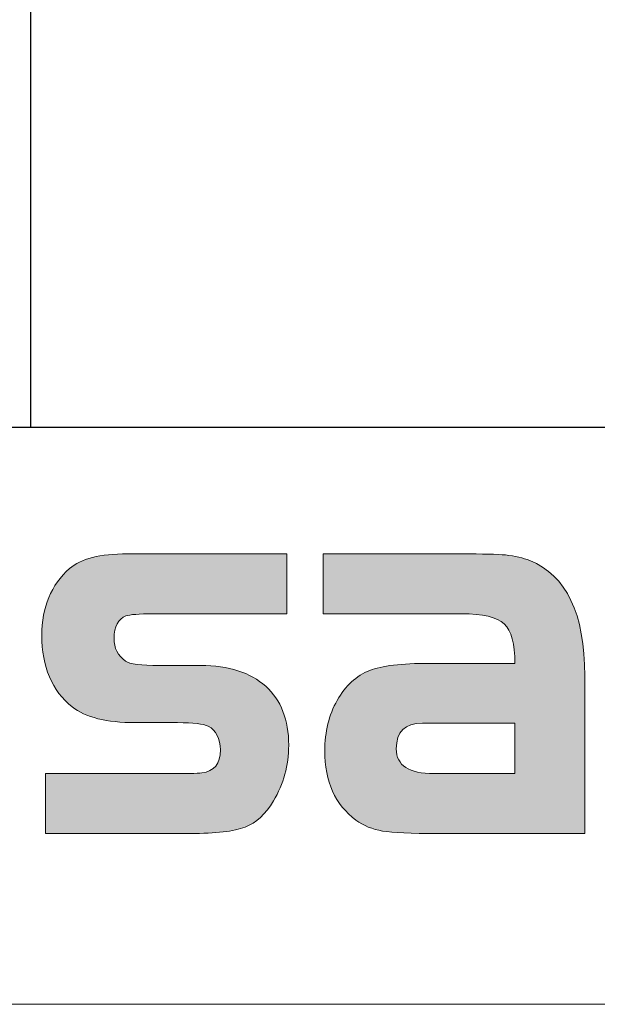
# Model space of a CAD drawing. Units: millimetres. Extents: x 2225 to 2725, y 1217 to 1926.
# Drawn here: x 2612 to 2635, y 1228 to 1268 of the extents above; entities that cross this region are included whole.
import ezdxf

# ---------------------------------------------------------------- set-up
doc = ezdxf.new("R2010")
doc.units = ezdxf.units.MM
doc.layers.add('HIDE', color=94, linetype='Continuous')

# ---------------------------------------------------------------- blocks, each defined once
blk = doc.blocks.new('block 2562')
at = {"layer": 'HIDE', "color": 7, "lineweight": 9}
blk.add_lwpolyline([(-1259.75, -1727.64), (1469.78, -1727.64), (1469.78, 2079.98), (-1259.75, 2079.98), (-1259.75, -1727.64)], dxfattribs=at)
blk = doc.blocks.new('block 2623')
at = {"layer": 'HIDE', "lineweight": 0}
blk.add_open_spline([(975.79, -1632.81), (975.79, -1632.81), (975.79, -1645.82), (975.79, -1645.82), (975.79, -1645.82), (946.72, -1645.82), (946.72, -1645.82), (943.65, -1645.82), (941.7, -1645.99), (940.85, -1646.3), (939.11, -1646.95), (938.25, -1648.57), (938.25, -1651.16), (938.25, -1653.27), (939.08, -1654.91), (940.74, -1656.09), (941.66, -1656.74), (944.12, -1657.07), (948.11, -1657.07), (948.11, -1657.07), (957.08, -1657.07), (957.08, -1657.07), (963.13, -1657.07), (967.84, -1658.56), (971.19, -1661.57), (974.52, -1664.57), (976.19, -1668.84), (976.19, -1674.37), (976.19, -1678.76), (975.09, -1682.78), (972.87, -1686.48), (971.16, -1689.33), (969.12, -1691.22), (966.72, -1692.15), (964.32, -1693.09), (960.35, -1693.55), (954.81, -1693.55), (954.81, -1693.55), (923.4, -1693.55), (923.4, -1693.55), (923.4, -1693.55), (923.4, -1680.54), (923.4, -1680.54), (923.4, -1680.54), (950.44, -1680.54), (950.44, -1680.54), (953.95, -1680.54), (956.24, -1680.49), (957.31, -1680.37), (960, -1680.04), (961.35, -1678.4), (961.35, -1675.4), (961.35, -1672.9), (960.46, -1671.17), (958.69, -1670.24), (957.69, -1669.72), (955.48, -1669.46), (952.05, -1669.46), (952.05, -1669.46), (942.85, -1669.46), (942.85, -1669.46), (936.6, -1669.46), (932.03, -1668.31), (929.16, -1666.04), (924.76, -1662.54), (922.57, -1657.36), (922.57, -1650.49), (922.57, -1644.4), (924.58, -1639.56), (928.6, -1635.98), (931.01, -1633.87), (935.19, -1632.81), (941.17, -1632.81), (941.17, -1632.81), (975.79, -1632.81), (975.79, -1632.81)], degree=3, knots=[0, 0, 0, 0, 1, 1, 1, 2, 2, 2, 3, 3, 3, 4, 4, 4, 5, 5, 5, 6, 6, 6, 7, 7, 7, 8, 8, 8, 9, 9, 9, 10, 10, 10, 11, 11, 11, 12, 12, 12, 13, 13, 13, 14, 14, 14, 15, 15, 15, 16, 16, 16, 17, 17, 17, 18, 18, 18, 19, 19, 19, 20, 20, 20, 21, 21, 21, 22, 22, 22, 23, 23, 23, 24, 24, 24, 25, 25, 25, 25], dxfattribs=at)
blk = doc.blocks.new('block 2624')
at = {"layer": 'HIDE', "lineweight": 0}
blk.add_open_spline([(975.79, -1632.81), (975.79, -1632.81), (975.79, -1645.82), (975.79, -1645.82), (975.79, -1645.82), (946.72, -1645.82), (946.72, -1645.82), (943.65, -1645.82), (941.7, -1645.99), (940.85, -1646.3), (939.11, -1646.95), (938.25, -1648.57), (938.25, -1651.16), (938.25, -1653.27), (939.08, -1654.91), (940.74, -1656.09), (941.66, -1656.74), (944.12, -1657.07), (948.11, -1657.07), (948.11, -1657.07), (957.08, -1657.07), (957.08, -1657.07), (963.13, -1657.07), (967.84, -1658.56), (971.19, -1661.57), (974.52, -1664.57), (976.19, -1668.84), (976.19, -1674.37), (976.19, -1678.76), (975.09, -1682.78), (972.87, -1686.48), (971.16, -1689.33), (969.12, -1691.22), (966.72, -1692.15), (964.32, -1693.09), (960.35, -1693.55), (954.81, -1693.55), (954.81, -1693.55), (923.4, -1693.55), (923.4, -1693.55), (923.4, -1693.55), (923.4, -1680.54), (923.4, -1680.54), (923.4, -1680.54), (950.44, -1680.54), (950.44, -1680.54), (953.95, -1680.54), (956.24, -1680.49), (957.31, -1680.37), (960, -1680.04), (961.35, -1678.4), (961.35, -1675.4), (961.35, -1672.9), (960.46, -1671.17), (958.69, -1670.24), (957.69, -1669.72), (955.48, -1669.46), (952.05, -1669.46), (952.05, -1669.46), (942.85, -1669.46), (942.85, -1669.46), (936.6, -1669.46), (932.03, -1668.31), (929.16, -1666.04), (924.76, -1662.54), (922.57, -1657.36), (922.57, -1650.49), (922.57, -1644.4), (924.58, -1639.56), (928.6, -1635.98), (931.01, -1633.87), (935.19, -1632.81), (941.17, -1632.81), (941.17, -1632.81), (975.79, -1632.81), (975.79, -1632.81)], degree=3, knots=[0, 0, 0, 0, 1, 1, 1, 2, 2, 2, 3, 3, 3, 4, 4, 4, 5, 5, 5, 6, 6, 6, 7, 7, 7, 8, 8, 8, 9, 9, 9, 10, 10, 10, 11, 11, 11, 12, 12, 12, 13, 13, 13, 14, 14, 14, 15, 15, 15, 16, 16, 16, 17, 17, 17, 18, 18, 18, 19, 19, 19, 20, 20, 20, 21, 21, 21, 22, 22, 22, 23, 23, 23, 24, 24, 24, 25, 25, 25, 25], dxfattribs=at)
blk = doc.blocks.new('block 2625')
at = {"layer": 'HIDE', "lineweight": 0}
blk.add_open_spline([(975.79, -1632.81), (975.79, -1632.81), (975.79, -1645.82), (975.79, -1645.82), (975.79, -1645.82), (946.72, -1645.82), (946.72, -1645.82), (943.65, -1645.82), (941.7, -1645.99), (940.85, -1646.3), (939.11, -1646.95), (938.25, -1648.57), (938.25, -1651.16), (938.25, -1653.27), (939.08, -1654.91), (940.74, -1656.09), (941.66, -1656.74), (944.12, -1657.07), (948.11, -1657.07), (948.11, -1657.07), (957.08, -1657.07), (957.08, -1657.07), (963.13, -1657.07), (967.84, -1658.56), (971.19, -1661.57), (974.52, -1664.57), (976.19, -1668.84), (976.19, -1674.37), (976.19, -1678.76), (975.09, -1682.78), (972.87, -1686.48), (971.16, -1689.33), (969.12, -1691.22), (966.72, -1692.15), (964.32, -1693.09), (960.35, -1693.55), (954.81, -1693.55), (954.81, -1693.55), (923.4, -1693.55), (923.4, -1693.55), (923.4, -1693.55), (923.4, -1680.54), (923.4, -1680.54), (923.4, -1680.54), (950.44, -1680.54), (950.44, -1680.54), (953.95, -1680.54), (956.24, -1680.49), (957.31, -1680.37), (960, -1680.04), (961.35, -1678.4), (961.35, -1675.4), (961.35, -1672.9), (960.46, -1671.17), (958.69, -1670.24), (957.69, -1669.72), (955.48, -1669.46), (952.05, -1669.46), (952.05, -1669.46), (942.85, -1669.46), (942.85, -1669.46), (936.6, -1669.46), (932.03, -1668.31), (929.16, -1666.04), (924.76, -1662.54), (922.57, -1657.36), (922.57, -1650.49), (922.57, -1644.4), (924.58, -1639.56), (928.6, -1635.98), (931.01, -1633.87), (935.19, -1632.81), (941.17, -1632.81), (941.17, -1632.81), (975.79, -1632.81), (975.79, -1632.81)], degree=3, knots=[0, 0, 0, 0, 1, 1, 1, 2, 2, 2, 3, 3, 3, 4, 4, 4, 5, 5, 5, 6, 6, 6, 7, 7, 7, 8, 8, 8, 9, 9, 9, 10, 10, 10, 11, 11, 11, 12, 12, 12, 13, 13, 13, 14, 14, 14, 15, 15, 15, 16, 16, 16, 17, 17, 17, 18, 18, 18, 19, 19, 19, 20, 20, 20, 21, 21, 21, 22, 22, 22, 23, 23, 23, 24, 24, 24, 25, 25, 25, 25], dxfattribs=at)
blk = doc.blocks.new('block 2626')
at = {"layer": 'HIDE', "lineweight": 0}
blk.add_open_spline([(975.79, -1632.81), (975.79, -1632.81), (975.79, -1645.82), (975.79, -1645.82), (975.79, -1645.82), (946.72, -1645.82), (946.72, -1645.82), (943.65, -1645.82), (941.7, -1645.99), (940.85, -1646.3), (939.11, -1646.95), (938.25, -1648.57), (938.25, -1651.16), (938.25, -1653.27), (939.08, -1654.91), (940.74, -1656.09), (941.66, -1656.74), (944.12, -1657.07), (948.11, -1657.07), (948.11, -1657.07), (957.08, -1657.07), (957.08, -1657.07), (963.13, -1657.07), (967.84, -1658.56), (971.19, -1661.57), (974.52, -1664.57), (976.19, -1668.84), (976.19, -1674.37), (976.19, -1678.76), (975.09, -1682.78), (972.87, -1686.48), (971.16, -1689.33), (969.12, -1691.22), (966.72, -1692.15), (964.32, -1693.09), (960.35, -1693.55), (954.81, -1693.55), (954.81, -1693.55), (923.4, -1693.55), (923.4, -1693.55), (923.4, -1693.55), (923.4, -1680.54), (923.4, -1680.54), (923.4, -1680.54), (950.44, -1680.54), (950.44, -1680.54), (953.95, -1680.54), (956.24, -1680.49), (957.31, -1680.37), (960, -1680.04), (961.35, -1678.4), (961.35, -1675.4), (961.35, -1672.9), (960.46, -1671.17), (958.69, -1670.24), (957.69, -1669.72), (955.48, -1669.46), (952.05, -1669.46), (952.05, -1669.46), (942.85, -1669.46), (942.85, -1669.46), (936.6, -1669.46), (932.03, -1668.31), (929.16, -1666.04), (924.76, -1662.54), (922.57, -1657.36), (922.57, -1650.49), (922.57, -1644.4), (924.58, -1639.56), (928.6, -1635.98), (931.01, -1633.87), (935.19, -1632.81), (941.17, -1632.81), (941.17, -1632.81), (975.79, -1632.81), (975.79, -1632.81)], degree=3, knots=[0, 0, 0, 0, 1, 1, 1, 2, 2, 2, 3, 3, 3, 4, 4, 4, 5, 5, 5, 6, 6, 6, 7, 7, 7, 8, 8, 8, 9, 9, 9, 10, 10, 10, 11, 11, 11, 12, 12, 12, 13, 13, 13, 14, 14, 14, 15, 15, 15, 16, 16, 16, 17, 17, 17, 18, 18, 18, 19, 19, 19, 20, 20, 20, 21, 21, 21, 22, 22, 22, 23, 23, 23, 24, 24, 24, 25, 25, 25, 25], dxfattribs=at)
blk = doc.blocks.new('block 2627')
at = {"layer": 'HIDE', "lineweight": 0}
blk.add_open_spline([(975.79, -1632.81), (975.79, -1632.81), (975.79, -1645.82), (975.79, -1645.82), (975.79, -1645.82), (946.72, -1645.82), (946.72, -1645.82), (943.65, -1645.82), (941.7, -1645.99), (940.85, -1646.3), (939.11, -1646.95), (938.25, -1648.57), (938.25, -1651.16), (938.25, -1653.27), (939.08, -1654.91), (940.74, -1656.09), (941.66, -1656.74), (944.12, -1657.07), (948.11, -1657.07), (948.11, -1657.07), (957.08, -1657.07), (957.08, -1657.07), (963.13, -1657.07), (967.84, -1658.56), (971.19, -1661.57), (974.52, -1664.57), (976.19, -1668.84), (976.19, -1674.37), (976.19, -1678.76), (975.09, -1682.78), (972.87, -1686.48), (971.16, -1689.33), (969.12, -1691.22), (966.72, -1692.15), (964.32, -1693.09), (960.35, -1693.55), (954.81, -1693.55), (954.81, -1693.55), (923.4, -1693.55), (923.4, -1693.55), (923.4, -1693.55), (923.4, -1680.54), (923.4, -1680.54), (923.4, -1680.54), (950.44, -1680.54), (950.44, -1680.54), (953.95, -1680.54), (956.24, -1680.49), (957.31, -1680.37), (960, -1680.04), (961.35, -1678.4), (961.35, -1675.4), (961.35, -1672.9), (960.46, -1671.17), (958.69, -1670.24), (957.69, -1669.72), (955.48, -1669.46), (952.05, -1669.46), (952.05, -1669.46), (942.85, -1669.46), (942.85, -1669.46), (936.6, -1669.46), (932.03, -1668.31), (929.16, -1666.04), (924.76, -1662.54), (922.57, -1657.36), (922.57, -1650.49), (922.57, -1644.4), (924.58, -1639.56), (928.6, -1635.98), (931.01, -1633.87), (935.19, -1632.81), (941.17, -1632.81), (941.17, -1632.81), (975.79, -1632.81), (975.79, -1632.81)], degree=3, knots=[0, 0, 0, 0, 1, 1, 1, 2, 2, 2, 3, 3, 3, 4, 4, 4, 5, 5, 5, 6, 6, 6, 7, 7, 7, 8, 8, 8, 9, 9, 9, 10, 10, 10, 11, 11, 11, 12, 12, 12, 13, 13, 13, 14, 14, 14, 15, 15, 15, 16, 16, 16, 17, 17, 17, 18, 18, 18, 19, 19, 19, 20, 20, 20, 21, 21, 21, 22, 22, 22, 23, 23, 23, 24, 24, 24, 25, 25, 25, 25], dxfattribs=at)
blk = doc.blocks.new('block 2628')
at = {"layer": 'HIDE', "lineweight": 0}
blk.add_open_spline([(975.79, -1632.81), (975.79, -1632.81), (975.79, -1645.82), (975.79, -1645.82), (975.79, -1645.82), (946.72, -1645.82), (946.72, -1645.82), (943.65, -1645.82), (941.7, -1645.99), (940.85, -1646.3), (939.11, -1646.95), (938.25, -1648.57), (938.25, -1651.16), (938.25, -1653.27), (939.08, -1654.91), (940.74, -1656.09), (941.66, -1656.74), (944.12, -1657.07), (948.11, -1657.07), (948.11, -1657.07), (957.08, -1657.07), (957.08, -1657.07), (963.13, -1657.07), (967.84, -1658.56), (971.19, -1661.57), (974.52, -1664.57), (976.19, -1668.84), (976.19, -1674.37), (976.19, -1678.76), (975.09, -1682.78), (972.87, -1686.48), (971.16, -1689.33), (969.12, -1691.22), (966.72, -1692.15), (964.32, -1693.09), (960.35, -1693.55), (954.81, -1693.55), (954.81, -1693.55), (923.4, -1693.55), (923.4, -1693.55), (923.4, -1693.55), (923.4, -1680.54), (923.4, -1680.54), (923.4, -1680.54), (950.44, -1680.54), (950.44, -1680.54), (953.95, -1680.54), (956.24, -1680.49), (957.31, -1680.37), (960, -1680.04), (961.35, -1678.4), (961.35, -1675.4), (961.35, -1672.9), (960.46, -1671.17), (958.69, -1670.24), (957.69, -1669.72), (955.48, -1669.46), (952.05, -1669.46), (952.05, -1669.46), (942.85, -1669.46), (942.85, -1669.46), (936.6, -1669.46), (932.03, -1668.31), (929.16, -1666.04), (924.76, -1662.54), (922.57, -1657.36), (922.57, -1650.49), (922.57, -1644.4), (924.58, -1639.56), (928.6, -1635.98), (931.01, -1633.87), (935.19, -1632.81), (941.17, -1632.81), (941.17, -1632.81), (975.79, -1632.81), (975.79, -1632.81)], degree=3, knots=[0, 0, 0, 0, 1, 1, 1, 2, 2, 2, 3, 3, 3, 4, 4, 4, 5, 5, 5, 6, 6, 6, 7, 7, 7, 8, 8, 8, 9, 9, 9, 10, 10, 10, 11, 11, 11, 12, 12, 12, 13, 13, 13, 14, 14, 14, 15, 15, 15, 16, 16, 16, 17, 17, 17, 18, 18, 18, 19, 19, 19, 20, 20, 20, 21, 21, 21, 22, 22, 22, 23, 23, 23, 24, 24, 24, 25, 25, 25, 25], dxfattribs=at)
blk = doc.blocks.new('block 2629')
at = {"layer": 'HIDE', "lineweight": 0}
blk.add_open_spline([(975.79, -1632.81), (975.79, -1632.81), (975.79, -1645.82), (975.79, -1645.82), (975.79, -1645.82), (946.72, -1645.82), (946.72, -1645.82), (943.65, -1645.82), (941.7, -1645.99), (940.85, -1646.3), (939.11, -1646.95), (938.25, -1648.57), (938.25, -1651.16), (938.25, -1653.27), (939.08, -1654.91), (940.74, -1656.09), (941.66, -1656.74), (944.12, -1657.07), (948.11, -1657.07), (948.11, -1657.07), (957.08, -1657.07), (957.08, -1657.07), (963.13, -1657.07), (967.84, -1658.56), (971.19, -1661.57), (974.52, -1664.57), (976.19, -1668.84), (976.19, -1674.37), (976.19, -1678.76), (975.09, -1682.78), (972.87, -1686.48), (971.16, -1689.33), (969.12, -1691.22), (966.72, -1692.15), (964.32, -1693.09), (960.35, -1693.55), (954.81, -1693.55), (954.81, -1693.55), (923.4, -1693.55), (923.4, -1693.55), (923.4, -1693.55), (923.4, -1680.54), (923.4, -1680.54), (923.4, -1680.54), (950.44, -1680.54), (950.44, -1680.54), (953.95, -1680.54), (956.24, -1680.49), (957.31, -1680.37), (960, -1680.04), (961.35, -1678.4), (961.35, -1675.4), (961.35, -1672.9), (960.46, -1671.17), (958.69, -1670.24), (957.69, -1669.72), (955.48, -1669.46), (952.05, -1669.46), (952.05, -1669.46), (942.85, -1669.46), (942.85, -1669.46), (936.6, -1669.46), (932.03, -1668.31), (929.16, -1666.04), (924.76, -1662.54), (922.57, -1657.36), (922.57, -1650.49), (922.57, -1644.4), (924.58, -1639.56), (928.6, -1635.98), (931.01, -1633.87), (935.19, -1632.81), (941.17, -1632.81), (941.17, -1632.81), (975.79, -1632.81), (975.79, -1632.81)], degree=3, knots=[0, 0, 0, 0, 1, 1, 1, 2, 2, 2, 3, 3, 3, 4, 4, 4, 5, 5, 5, 6, 6, 6, 7, 7, 7, 8, 8, 8, 9, 9, 9, 10, 10, 10, 11, 11, 11, 12, 12, 12, 13, 13, 13, 14, 14, 14, 15, 15, 15, 16, 16, 16, 17, 17, 17, 18, 18, 18, 19, 19, 19, 20, 20, 20, 21, 21, 21, 22, 22, 22, 23, 23, 23, 24, 24, 24, 25, 25, 25, 25], dxfattribs=at)
blk = doc.blocks.new('block 2630')
at = {"layer": 'HIDE', "lineweight": 0}
blk.add_open_spline([(975.79, -1632.81), (975.79, -1632.81), (975.79, -1645.82), (975.79, -1645.82), (975.79, -1645.82), (946.72, -1645.82), (946.72, -1645.82), (943.65, -1645.82), (941.7, -1645.99), (940.85, -1646.3), (939.11, -1646.95), (938.25, -1648.57), (938.25, -1651.16), (938.25, -1653.27), (939.08, -1654.91), (940.74, -1656.09), (941.66, -1656.74), (944.12, -1657.07), (948.11, -1657.07), (948.11, -1657.07), (957.08, -1657.07), (957.08, -1657.07), (963.13, -1657.07), (967.84, -1658.56), (971.19, -1661.57), (974.52, -1664.57), (976.19, -1668.84), (976.19, -1674.37), (976.19, -1678.76), (975.09, -1682.78), (972.87, -1686.48), (971.16, -1689.33), (969.12, -1691.22), (966.72, -1692.15), (964.32, -1693.09), (960.35, -1693.55), (954.81, -1693.55), (954.81, -1693.55), (923.4, -1693.55), (923.4, -1693.55), (923.4, -1693.55), (923.4, -1680.54), (923.4, -1680.54), (923.4, -1680.54), (950.44, -1680.54), (950.44, -1680.54), (953.95, -1680.54), (956.24, -1680.49), (957.31, -1680.37), (960, -1680.04), (961.35, -1678.4), (961.35, -1675.4), (961.35, -1672.9), (960.46, -1671.17), (958.69, -1670.24), (957.69, -1669.72), (955.48, -1669.46), (952.05, -1669.46), (952.05, -1669.46), (942.85, -1669.46), (942.85, -1669.46), (936.6, -1669.46), (932.03, -1668.31), (929.16, -1666.04), (924.76, -1662.54), (922.57, -1657.36), (922.57, -1650.49), (922.57, -1644.4), (924.58, -1639.56), (928.6, -1635.98), (931.01, -1633.87), (935.19, -1632.81), (941.17, -1632.81), (941.17, -1632.81), (975.79, -1632.81), (975.79, -1632.81)], degree=3, knots=[0, 0, 0, 0, 1, 1, 1, 2, 2, 2, 3, 3, 3, 4, 4, 4, 5, 5, 5, 6, 6, 6, 7, 7, 7, 8, 8, 8, 9, 9, 9, 10, 10, 10, 11, 11, 11, 12, 12, 12, 13, 13, 13, 14, 14, 14, 15, 15, 15, 16, 16, 16, 17, 17, 17, 18, 18, 18, 19, 19, 19, 20, 20, 20, 21, 21, 21, 22, 22, 22, 23, 23, 23, 24, 24, 24, 25, 25, 25, 25], dxfattribs=at)
blk = doc.blocks.new('block 2631')
at = {"layer": 'HIDE'}
h = blk.add_hatch(color=7, dxfattribs=at)
h.dxf.hatch_style = 2
edge = h.paths.add_edge_path()
edge.add_spline(control_points=[(975.79, -1632.81), (975.79, -1632.81), (975.79, -1645.82), (975.79, -1645.82), (975.79, -1645.82), (946.72, -1645.82), (946.72, -1645.82), (943.65, -1645.82), (941.7, -1645.99), (940.85, -1646.3), (939.11, -1646.95), (938.25, -1648.57), (938.25, -1651.16), (938.25, -1653.27), (939.08, -1654.91), (940.74, -1656.09), (941.66, -1656.74), (944.12, -1657.07), (948.11, -1657.07), (948.11, -1657.07), (957.08, -1657.07), (957.08, -1657.07), (963.13, -1657.07), (967.84, -1658.56), (971.19, -1661.57), (974.52, -1664.57), (976.19, -1668.84), (976.19, -1674.37), (976.19, -1678.76), (975.09, -1682.78), (972.87, -1686.48), (971.16, -1689.33), (969.12, -1691.22), (966.72, -1692.15), (964.32, -1693.09), (960.35, -1693.55), (954.81, -1693.55), (954.81, -1693.55), (923.4, -1693.55), (923.4, -1693.55), (923.4, -1693.55), (923.4, -1680.54), (923.4, -1680.54), (923.4, -1680.54), (950.44, -1680.54), (950.44, -1680.54), (953.95, -1680.54), (956.24, -1680.49), (957.31, -1680.37), (960, -1680.04), (961.35, -1678.4), (961.35, -1675.4), (961.35, -1672.9), (960.46, -1671.17), (958.69, -1670.24), (957.69, -1669.72), (955.48, -1669.46), (952.05, -1669.46), (952.05, -1669.46), (942.85, -1669.46), (942.85, -1669.46), (936.6, -1669.46), (932.03, -1668.31), (929.16, -1666.04), (924.76, -1662.54), (922.57, -1657.36), (922.57, -1650.49), (922.57, -1644.4), (924.58, -1639.56), (928.6, -1635.98), (931.01, -1633.87), (935.19, -1632.81), (941.17, -1632.81), (941.17, -1632.81), (975.79, -1632.81), (975.79, -1632.81)], knot_values=[0, 0, 0, 0, 1, 1, 1, 2, 2, 2, 3, 3, 3, 4, 4, 4, 5, 5, 5, 6, 6, 6, 7, 7, 7, 8, 8, 8, 9, 9, 9, 10, 10, 10, 11, 11, 11, 12, 12, 12, 13, 13, 13, 14, 14, 14, 15, 15, 15, 16, 16, 16, 17, 17, 17, 18, 18, 18, 19, 19, 19, 20, 20, 20, 21, 21, 21, 22, 22, 22, 23, 23, 23, 24, 24, 24, 25, 25, 25, 25], degree=3, periodic=0)
at = {"layer": 'HIDE', "lineweight": 0}
blk.add_open_spline([(975.79, -1632.81), (975.79, -1632.81), (975.79, -1645.82), (975.79, -1645.82), (975.79, -1645.82), (946.72, -1645.82), (946.72, -1645.82), (943.65, -1645.82), (941.7, -1645.99), (940.85, -1646.3), (939.11, -1646.95), (938.25, -1648.57), (938.25, -1651.16), (938.25, -1653.27), (939.08, -1654.91), (940.74, -1656.09), (941.66, -1656.74), (944.12, -1657.07), (948.11, -1657.07), (948.11, -1657.07), (957.08, -1657.07), (957.08, -1657.07), (963.13, -1657.07), (967.84, -1658.56), (971.19, -1661.57), (974.52, -1664.57), (976.19, -1668.84), (976.19, -1674.37), (976.19, -1678.76), (975.09, -1682.78), (972.87, -1686.48), (971.16, -1689.33), (969.12, -1691.22), (966.72, -1692.15), (964.32, -1693.09), (960.35, -1693.55), (954.81, -1693.55), (954.81, -1693.55), (923.4, -1693.55), (923.4, -1693.55), (923.4, -1693.55), (923.4, -1680.54), (923.4, -1680.54), (923.4, -1680.54), (950.44, -1680.54), (950.44, -1680.54), (953.95, -1680.54), (956.24, -1680.49), (957.31, -1680.37), (960, -1680.04), (961.35, -1678.4), (961.35, -1675.4), (961.35, -1672.9), (960.46, -1671.17), (958.69, -1670.24), (957.69, -1669.72), (955.48, -1669.46), (952.05, -1669.46), (952.05, -1669.46), (942.85, -1669.46), (942.85, -1669.46), (936.6, -1669.46), (932.03, -1668.31), (929.16, -1666.04), (924.76, -1662.54), (922.57, -1657.36), (922.57, -1650.49), (922.57, -1644.4), (924.58, -1639.56), (928.6, -1635.98), (931.01, -1633.87), (935.19, -1632.81), (941.17, -1632.81), (941.17, -1632.81), (975.79, -1632.81), (975.79, -1632.81)], degree=3, knots=[0, 0, 0, 0, 1, 1, 1, 2, 2, 2, 3, 3, 3, 4, 4, 4, 5, 5, 5, 6, 6, 6, 7, 7, 7, 8, 8, 8, 9, 9, 9, 10, 10, 10, 11, 11, 11, 12, 12, 12, 13, 13, 13, 14, 14, 14, 15, 15, 15, 16, 16, 16, 17, 17, 17, 18, 18, 18, 19, 19, 19, 20, 20, 20, 21, 21, 21, 22, 22, 22, 23, 23, 23, 24, 24, 24, 25, 25, 25, 25], dxfattribs=at)
blk = doc.blocks.new('block 2632')
at = {"layer": 'HIDE', "lineweight": 0}
blk.add_open_spline([(1025.34, -1656.6), (1025.34, -1652.36), (1024.56, -1649.5), (1022.99, -1648.02), (1021.42, -1646.56), (1018.34, -1645.82), (1013.75, -1645.82), (1013.75, -1645.82), (983.71, -1645.82), (983.71, -1645.82), (983.71, -1645.82), (983.71, -1632.81), (983.71, -1632.81), (983.71, -1632.81), (1013.73, -1632.81), (1013.73, -1632.81), (1018.31, -1632.81), (1021.49, -1632.89), (1023.25, -1633.05), (1025.36, -1633.29), (1027.12, -1633.7), (1028.53, -1634.26), (1036.51, -1637.47), (1040.49, -1645.82), (1040.49, -1659.31), (1040.49, -1659.31), (1040.49, -1693.55), (1040.49, -1693.55), (1040.49, -1693.55), (1008.46, -1693.55), (1008.46, -1693.55), (1002.74, -1693.55), (998.78, -1693.37), (996.58, -1693.01), (994.38, -1692.64), (992.45, -1691.85), (990.79, -1690.62), (986.29, -1687.29), (984.03, -1682.27), (984.03, -1675.57), (984.03, -1671.46), (984.93, -1667.82), (986.72, -1664.62), (988.52, -1661.43), (990.87, -1659.27), (993.8, -1658.13), (996.38, -1657.11), (1000.68, -1656.6), (1006.72, -1656.6), (1006.72, -1656.6), (1025.34, -1656.6), (1025.34, -1656.6)], degree=3, knots=[0, 0, 0, 0, 1, 1, 1, 2, 2, 2, 3, 3, 3, 4, 4, 4, 5, 5, 5, 6, 6, 6, 7, 7, 7, 8, 8, 8, 9, 9, 9, 10, 10, 10, 11, 11, 11, 12, 12, 12, 13, 13, 13, 14, 14, 14, 15, 15, 15, 16, 16, 16, 17, 17, 17, 17], dxfattribs=at)
blk = doc.blocks.new('block 2633')
at = {"layer": 'HIDE', "lineweight": 0}
blk.add_open_spline([(1025.34, -1669.61), (1025.34, -1669.61), (1005.22, -1669.61), (1005.22, -1669.61), (1001.44, -1669.54), (999.56, -1671.39), (999.56, -1675.17), (999.56, -1678.76), (1002.3, -1680.54), (1007.78, -1680.54), (1007.78, -1680.54), (1025.34, -1680.54), (1025.34, -1680.54), (1025.34, -1680.54), (1025.34, -1669.61), (1025.34, -1669.61)], degree=3, knots=[0, 0, 0, 0, 1, 1, 1, 2, 2, 2, 3, 3, 3, 4, 4, 4, 5, 5, 5, 5], dxfattribs=at)
blk = doc.blocks.new('block 2634')
at = {"layer": 'HIDE', "lineweight": 0}
blk.add_open_spline([(1025.34, -1656.6), (1025.34, -1652.36), (1024.56, -1649.5), (1022.99, -1648.02), (1021.42, -1646.56), (1018.34, -1645.82), (1013.75, -1645.82), (1013.75, -1645.82), (983.71, -1645.82), (983.71, -1645.82), (983.71, -1645.82), (983.71, -1632.81), (983.71, -1632.81), (983.71, -1632.81), (1013.73, -1632.81), (1013.73, -1632.81), (1018.31, -1632.81), (1021.49, -1632.89), (1023.25, -1633.05), (1025.36, -1633.29), (1027.12, -1633.7), (1028.53, -1634.26), (1036.51, -1637.47), (1040.49, -1645.82), (1040.49, -1659.31), (1040.49, -1659.31), (1040.49, -1693.55), (1040.49, -1693.55), (1040.49, -1693.55), (1008.46, -1693.55), (1008.46, -1693.55), (1002.74, -1693.55), (998.78, -1693.37), (996.58, -1693.01), (994.38, -1692.64), (992.45, -1691.85), (990.79, -1690.62), (986.29, -1687.29), (984.03, -1682.27), (984.03, -1675.57), (984.03, -1671.46), (984.93, -1667.82), (986.72, -1664.62), (988.52, -1661.43), (990.87, -1659.27), (993.8, -1658.13), (996.38, -1657.11), (1000.68, -1656.6), (1006.72, -1656.6), (1006.72, -1656.6), (1025.34, -1656.6), (1025.34, -1656.6)], degree=3, knots=[0, 0, 0, 0, 1, 1, 1, 2, 2, 2, 3, 3, 3, 4, 4, 4, 5, 5, 5, 6, 6, 6, 7, 7, 7, 8, 8, 8, 9, 9, 9, 10, 10, 10, 11, 11, 11, 12, 12, 12, 13, 13, 13, 14, 14, 14, 15, 15, 15, 16, 16, 16, 17, 17, 17, 17], dxfattribs=at)
blk = doc.blocks.new('block 2635')
at = {"layer": 'HIDE', "lineweight": 0}
blk.add_open_spline([(1025.34, -1669.61), (1025.34, -1669.61), (1005.22, -1669.61), (1005.22, -1669.61), (1001.44, -1669.54), (999.56, -1671.39), (999.56, -1675.17), (999.56, -1678.76), (1002.3, -1680.54), (1007.78, -1680.54), (1007.78, -1680.54), (1025.34, -1680.54), (1025.34, -1680.54), (1025.34, -1680.54), (1025.34, -1669.61), (1025.34, -1669.61)], degree=3, knots=[0, 0, 0, 0, 1, 1, 1, 2, 2, 2, 3, 3, 3, 4, 4, 4, 5, 5, 5, 5], dxfattribs=at)
blk = doc.blocks.new('block 2636')
at = {"layer": 'HIDE', "lineweight": 0}
blk.add_open_spline([(1025.34, -1656.6), (1025.34, -1652.36), (1024.56, -1649.5), (1022.99, -1648.02), (1021.42, -1646.56), (1018.34, -1645.82), (1013.75, -1645.82), (1013.75, -1645.82), (983.71, -1645.82), (983.71, -1645.82), (983.71, -1645.82), (983.71, -1632.81), (983.71, -1632.81), (983.71, -1632.81), (1013.73, -1632.81), (1013.73, -1632.81), (1018.31, -1632.81), (1021.49, -1632.89), (1023.25, -1633.05), (1025.36, -1633.29), (1027.12, -1633.7), (1028.53, -1634.26), (1036.51, -1637.47), (1040.49, -1645.82), (1040.49, -1659.31), (1040.49, -1659.31), (1040.49, -1693.55), (1040.49, -1693.55), (1040.49, -1693.55), (1008.46, -1693.55), (1008.46, -1693.55), (1002.74, -1693.55), (998.78, -1693.37), (996.58, -1693.01), (994.38, -1692.64), (992.45, -1691.85), (990.79, -1690.62), (986.29, -1687.29), (984.03, -1682.27), (984.03, -1675.57), (984.03, -1671.46), (984.93, -1667.82), (986.72, -1664.62), (988.52, -1661.43), (990.87, -1659.27), (993.8, -1658.13), (996.38, -1657.11), (1000.68, -1656.6), (1006.72, -1656.6), (1006.72, -1656.6), (1025.34, -1656.6), (1025.34, -1656.6)], degree=3, knots=[0, 0, 0, 0, 1, 1, 1, 2, 2, 2, 3, 3, 3, 4, 4, 4, 5, 5, 5, 6, 6, 6, 7, 7, 7, 8, 8, 8, 9, 9, 9, 10, 10, 10, 11, 11, 11, 12, 12, 12, 13, 13, 13, 14, 14, 14, 15, 15, 15, 16, 16, 16, 17, 17, 17, 17], dxfattribs=at)
blk = doc.blocks.new('block 2637')
at = {"layer": 'HIDE', "lineweight": 0}
blk.add_open_spline([(1025.34, -1669.61), (1025.34, -1669.61), (1005.22, -1669.61), (1005.22, -1669.61), (1001.44, -1669.54), (999.56, -1671.39), (999.56, -1675.17), (999.56, -1678.76), (1002.3, -1680.54), (1007.78, -1680.54), (1007.78, -1680.54), (1025.34, -1680.54), (1025.34, -1680.54), (1025.34, -1680.54), (1025.34, -1669.61), (1025.34, -1669.61)], degree=3, knots=[0, 0, 0, 0, 1, 1, 1, 2, 2, 2, 3, 3, 3, 4, 4, 4, 5, 5, 5, 5], dxfattribs=at)
blk = doc.blocks.new('block 2638')
at = {"layer": 'HIDE', "lineweight": 0}
blk.add_open_spline([(1025.34, -1656.6), (1025.34, -1652.36), (1024.56, -1649.5), (1022.99, -1648.02), (1021.42, -1646.56), (1018.34, -1645.82), (1013.75, -1645.82), (1013.75, -1645.82), (983.71, -1645.82), (983.71, -1645.82), (983.71, -1645.82), (983.71, -1632.81), (983.71, -1632.81), (983.71, -1632.81), (1013.73, -1632.81), (1013.73, -1632.81), (1018.31, -1632.81), (1021.49, -1632.89), (1023.25, -1633.05), (1025.36, -1633.29), (1027.12, -1633.7), (1028.53, -1634.26), (1036.51, -1637.47), (1040.49, -1645.82), (1040.49, -1659.31), (1040.49, -1659.31), (1040.49, -1693.55), (1040.49, -1693.55), (1040.49, -1693.55), (1008.46, -1693.55), (1008.46, -1693.55), (1002.74, -1693.55), (998.78, -1693.37), (996.58, -1693.01), (994.38, -1692.64), (992.45, -1691.85), (990.79, -1690.62), (986.29, -1687.29), (984.03, -1682.27), (984.03, -1675.57), (984.03, -1671.46), (984.93, -1667.82), (986.72, -1664.62), (988.52, -1661.43), (990.87, -1659.27), (993.8, -1658.13), (996.38, -1657.11), (1000.68, -1656.6), (1006.72, -1656.6), (1006.72, -1656.6), (1025.34, -1656.6), (1025.34, -1656.6)], degree=3, knots=[0, 0, 0, 0, 1, 1, 1, 2, 2, 2, 3, 3, 3, 4, 4, 4, 5, 5, 5, 6, 6, 6, 7, 7, 7, 8, 8, 8, 9, 9, 9, 10, 10, 10, 11, 11, 11, 12, 12, 12, 13, 13, 13, 14, 14, 14, 15, 15, 15, 16, 16, 16, 17, 17, 17, 17], dxfattribs=at)
blk = doc.blocks.new('block 2639')
at = {"layer": 'HIDE', "lineweight": 0}
blk.add_open_spline([(1025.34, -1669.61), (1025.34, -1669.61), (1005.22, -1669.61), (1005.22, -1669.61), (1001.44, -1669.54), (999.56, -1671.39), (999.56, -1675.17), (999.56, -1678.76), (1002.3, -1680.54), (1007.78, -1680.54), (1007.78, -1680.54), (1025.34, -1680.54), (1025.34, -1680.54), (1025.34, -1680.54), (1025.34, -1669.61), (1025.34, -1669.61)], degree=3, knots=[0, 0, 0, 0, 1, 1, 1, 2, 2, 2, 3, 3, 3, 4, 4, 4, 5, 5, 5, 5], dxfattribs=at)
blk = doc.blocks.new('block 2640')
at = {"layer": 'HIDE', "lineweight": 0}
blk.add_open_spline([(1025.34, -1656.6), (1025.34, -1652.36), (1024.56, -1649.5), (1022.99, -1648.02), (1021.42, -1646.56), (1018.34, -1645.82), (1013.75, -1645.82), (1013.75, -1645.82), (983.71, -1645.82), (983.71, -1645.82), (983.71, -1645.82), (983.71, -1632.81), (983.71, -1632.81), (983.71, -1632.81), (1013.73, -1632.81), (1013.73, -1632.81), (1018.31, -1632.81), (1021.49, -1632.89), (1023.25, -1633.05), (1025.36, -1633.29), (1027.12, -1633.7), (1028.53, -1634.26), (1036.51, -1637.47), (1040.49, -1645.82), (1040.49, -1659.31), (1040.49, -1659.31), (1040.49, -1693.55), (1040.49, -1693.55), (1040.49, -1693.55), (1008.46, -1693.55), (1008.46, -1693.55), (1002.74, -1693.55), (998.78, -1693.37), (996.58, -1693.01), (994.38, -1692.64), (992.45, -1691.85), (990.79, -1690.62), (986.29, -1687.29), (984.03, -1682.27), (984.03, -1675.57), (984.03, -1671.46), (984.93, -1667.82), (986.72, -1664.62), (988.52, -1661.43), (990.87, -1659.27), (993.8, -1658.13), (996.38, -1657.11), (1000.68, -1656.6), (1006.72, -1656.6), (1006.72, -1656.6), (1025.34, -1656.6), (1025.34, -1656.6)], degree=3, knots=[0, 0, 0, 0, 1, 1, 1, 2, 2, 2, 3, 3, 3, 4, 4, 4, 5, 5, 5, 6, 6, 6, 7, 7, 7, 8, 8, 8, 9, 9, 9, 10, 10, 10, 11, 11, 11, 12, 12, 12, 13, 13, 13, 14, 14, 14, 15, 15, 15, 16, 16, 16, 17, 17, 17, 17], dxfattribs=at)
blk = doc.blocks.new('block 2641')
at = {"layer": 'HIDE', "lineweight": 0}
blk.add_open_spline([(1025.34, -1669.61), (1025.34, -1669.61), (1005.22, -1669.61), (1005.22, -1669.61), (1001.44, -1669.54), (999.56, -1671.39), (999.56, -1675.17), (999.56, -1678.76), (1002.3, -1680.54), (1007.78, -1680.54), (1007.78, -1680.54), (1025.34, -1680.54), (1025.34, -1680.54), (1025.34, -1680.54), (1025.34, -1669.61), (1025.34, -1669.61)], degree=3, knots=[0, 0, 0, 0, 1, 1, 1, 2, 2, 2, 3, 3, 3, 4, 4, 4, 5, 5, 5, 5], dxfattribs=at)
blk = doc.blocks.new('block 2642')
at = {"layer": 'HIDE', "lineweight": 0}
blk.add_open_spline([(1025.34, -1656.6), (1025.34, -1652.36), (1024.56, -1649.5), (1022.99, -1648.02), (1021.42, -1646.56), (1018.34, -1645.82), (1013.75, -1645.82), (1013.75, -1645.82), (983.71, -1645.82), (983.71, -1645.82), (983.71, -1645.82), (983.71, -1632.81), (983.71, -1632.81), (983.71, -1632.81), (1013.73, -1632.81), (1013.73, -1632.81), (1018.31, -1632.81), (1021.49, -1632.89), (1023.25, -1633.05), (1025.36, -1633.29), (1027.12, -1633.7), (1028.53, -1634.26), (1036.51, -1637.47), (1040.49, -1645.82), (1040.49, -1659.31), (1040.49, -1659.31), (1040.49, -1693.55), (1040.49, -1693.55), (1040.49, -1693.55), (1008.46, -1693.55), (1008.46, -1693.55), (1002.74, -1693.55), (998.78, -1693.37), (996.58, -1693.01), (994.38, -1692.64), (992.45, -1691.85), (990.79, -1690.62), (986.29, -1687.29), (984.03, -1682.27), (984.03, -1675.57), (984.03, -1671.46), (984.93, -1667.82), (986.72, -1664.62), (988.52, -1661.43), (990.87, -1659.27), (993.8, -1658.13), (996.38, -1657.11), (1000.68, -1656.6), (1006.72, -1656.6), (1006.72, -1656.6), (1025.34, -1656.6), (1025.34, -1656.6)], degree=3, knots=[0, 0, 0, 0, 1, 1, 1, 2, 2, 2, 3, 3, 3, 4, 4, 4, 5, 5, 5, 6, 6, 6, 7, 7, 7, 8, 8, 8, 9, 9, 9, 10, 10, 10, 11, 11, 11, 12, 12, 12, 13, 13, 13, 14, 14, 14, 15, 15, 15, 16, 16, 16, 17, 17, 17, 17], dxfattribs=at)
blk = doc.blocks.new('block 2643')
at = {"layer": 'HIDE', "lineweight": 0}
blk.add_open_spline([(1025.34, -1669.61), (1025.34, -1669.61), (1005.22, -1669.61), (1005.22, -1669.61), (1001.44, -1669.54), (999.56, -1671.39), (999.56, -1675.17), (999.56, -1678.76), (1002.3, -1680.54), (1007.78, -1680.54), (1007.78, -1680.54), (1025.34, -1680.54), (1025.34, -1680.54), (1025.34, -1680.54), (1025.34, -1669.61), (1025.34, -1669.61)], degree=3, knots=[0, 0, 0, 0, 1, 1, 1, 2, 2, 2, 3, 3, 3, 4, 4, 4, 5, 5, 5, 5], dxfattribs=at)
blk = doc.blocks.new('block 2644')
at = {"layer": 'HIDE', "lineweight": 0}
blk.add_open_spline([(1025.34, -1656.6), (1025.34, -1652.36), (1024.56, -1649.5), (1022.99, -1648.02), (1021.42, -1646.56), (1018.34, -1645.82), (1013.75, -1645.82), (1013.75, -1645.82), (983.71, -1645.82), (983.71, -1645.82), (983.71, -1645.82), (983.71, -1632.81), (983.71, -1632.81), (983.71, -1632.81), (1013.73, -1632.81), (1013.73, -1632.81), (1018.31, -1632.81), (1021.49, -1632.89), (1023.25, -1633.05), (1025.36, -1633.29), (1027.12, -1633.7), (1028.53, -1634.26), (1036.51, -1637.47), (1040.49, -1645.82), (1040.49, -1659.31), (1040.49, -1659.31), (1040.49, -1693.55), (1040.49, -1693.55), (1040.49, -1693.55), (1008.46, -1693.55), (1008.46, -1693.55), (1002.74, -1693.55), (998.78, -1693.37), (996.58, -1693.01), (994.38, -1692.64), (992.45, -1691.85), (990.79, -1690.62), (986.29, -1687.29), (984.03, -1682.27), (984.03, -1675.57), (984.03, -1671.46), (984.93, -1667.82), (986.72, -1664.62), (988.52, -1661.43), (990.87, -1659.27), (993.8, -1658.13), (996.38, -1657.11), (1000.68, -1656.6), (1006.72, -1656.6), (1006.72, -1656.6), (1025.34, -1656.6), (1025.34, -1656.6)], degree=3, knots=[0, 0, 0, 0, 1, 1, 1, 2, 2, 2, 3, 3, 3, 4, 4, 4, 5, 5, 5, 6, 6, 6, 7, 7, 7, 8, 8, 8, 9, 9, 9, 10, 10, 10, 11, 11, 11, 12, 12, 12, 13, 13, 13, 14, 14, 14, 15, 15, 15, 16, 16, 16, 17, 17, 17, 17], dxfattribs=at)
blk = doc.blocks.new('block 2645')
at = {"layer": 'HIDE', "lineweight": 0}
blk.add_open_spline([(1025.34, -1669.61), (1025.34, -1669.61), (1005.22, -1669.61), (1005.22, -1669.61), (1001.44, -1669.54), (999.56, -1671.39), (999.56, -1675.17), (999.56, -1678.76), (1002.3, -1680.54), (1007.78, -1680.54), (1007.78, -1680.54), (1025.34, -1680.54), (1025.34, -1680.54), (1025.34, -1680.54), (1025.34, -1669.61), (1025.34, -1669.61)], degree=3, knots=[0, 0, 0, 0, 1, 1, 1, 2, 2, 2, 3, 3, 3, 4, 4, 4, 5, 5, 5, 5], dxfattribs=at)
blk = doc.blocks.new('block 2646')
at = {"layer": 'HIDE', "lineweight": 0}
blk.add_open_spline([(1025.34, -1656.6), (1025.34, -1652.36), (1024.56, -1649.5), (1022.99, -1648.02), (1021.42, -1646.56), (1018.34, -1645.82), (1013.75, -1645.82), (1013.75, -1645.82), (983.71, -1645.82), (983.71, -1645.82), (983.71, -1645.82), (983.71, -1632.81), (983.71, -1632.81), (983.71, -1632.81), (1013.73, -1632.81), (1013.73, -1632.81), (1018.31, -1632.81), (1021.49, -1632.89), (1023.25, -1633.05), (1025.36, -1633.29), (1027.12, -1633.7), (1028.53, -1634.26), (1036.51, -1637.47), (1040.49, -1645.82), (1040.49, -1659.31), (1040.49, -1659.31), (1040.49, -1693.55), (1040.49, -1693.55), (1040.49, -1693.55), (1008.46, -1693.55), (1008.46, -1693.55), (1002.74, -1693.55), (998.78, -1693.37), (996.58, -1693.01), (994.38, -1692.64), (992.45, -1691.85), (990.79, -1690.62), (986.29, -1687.29), (984.03, -1682.27), (984.03, -1675.57), (984.03, -1671.46), (984.93, -1667.82), (986.72, -1664.62), (988.52, -1661.43), (990.87, -1659.27), (993.8, -1658.13), (996.38, -1657.11), (1000.68, -1656.6), (1006.72, -1656.6), (1006.72, -1656.6), (1025.34, -1656.6), (1025.34, -1656.6)], degree=3, knots=[0, 0, 0, 0, 1, 1, 1, 2, 2, 2, 3, 3, 3, 4, 4, 4, 5, 5, 5, 6, 6, 6, 7, 7, 7, 8, 8, 8, 9, 9, 9, 10, 10, 10, 11, 11, 11, 12, 12, 12, 13, 13, 13, 14, 14, 14, 15, 15, 15, 16, 16, 16, 17, 17, 17, 17], dxfattribs=at)
blk = doc.blocks.new('block 2647')
at = {"layer": 'HIDE', "lineweight": 0}
blk.add_open_spline([(1025.34, -1669.61), (1025.34, -1669.61), (1005.22, -1669.61), (1005.22, -1669.61), (1001.44, -1669.54), (999.56, -1671.39), (999.56, -1675.17), (999.56, -1678.76), (1002.3, -1680.54), (1007.78, -1680.54), (1007.78, -1680.54), (1025.34, -1680.54), (1025.34, -1680.54), (1025.34, -1680.54), (1025.34, -1669.61), (1025.34, -1669.61)], degree=3, knots=[0, 0, 0, 0, 1, 1, 1, 2, 2, 2, 3, 3, 3, 4, 4, 4, 5, 5, 5, 5], dxfattribs=at)
blk = doc.blocks.new('block 2648')
at = {"layer": 'HIDE'}
h = blk.add_hatch(color=7, dxfattribs=at)
h.dxf.hatch_style = 2
edge = h.paths.add_edge_path()
edge.add_spline(control_points=[(1025.34, -1656.6), (1025.34, -1652.36), (1024.56, -1649.5), (1022.99, -1648.02), (1021.42, -1646.56), (1018.34, -1645.82), (1013.75, -1645.82), (1013.75, -1645.82), (983.71, -1645.82), (983.71, -1645.82), (983.71, -1645.82), (983.71, -1632.81), (983.71, -1632.81), (983.71, -1632.81), (1013.73, -1632.81), (1013.73, -1632.81), (1018.31, -1632.81), (1021.49, -1632.89), (1023.25, -1633.05), (1025.36, -1633.29), (1027.12, -1633.7), (1028.53, -1634.26), (1036.51, -1637.47), (1040.49, -1645.82), (1040.49, -1659.31), (1040.49, -1659.31), (1040.49, -1693.55), (1040.49, -1693.55), (1040.49, -1693.55), (1008.46, -1693.55), (1008.46, -1693.55), (1002.74, -1693.55), (998.78, -1693.37), (996.58, -1693.01), (994.38, -1692.64), (992.45, -1691.85), (990.79, -1690.62), (986.29, -1687.29), (984.03, -1682.27), (984.03, -1675.57), (984.03, -1671.46), (984.93, -1667.82), (986.72, -1664.62), (988.52, -1661.43), (990.87, -1659.27), (993.8, -1658.13), (996.38, -1657.11), (1000.68, -1656.6), (1006.72, -1656.6), (1006.72, -1656.6), (1025.34, -1656.6), (1025.34, -1656.6)], knot_values=[0, 0, 0, 0, 1, 1, 1, 2, 2, 2, 3, 3, 3, 4, 4, 4, 5, 5, 5, 6, 6, 6, 7, 7, 7, 8, 8, 8, 9, 9, 9, 10, 10, 10, 11, 11, 11, 12, 12, 12, 13, 13, 13, 14, 14, 14, 15, 15, 15, 16, 16, 16, 17, 17, 17, 17], degree=3, periodic=0)
edge = h.paths.add_edge_path()
edge.add_spline(control_points=[(1025.34, -1669.61), (1025.34, -1669.61), (1005.22, -1669.61), (1005.22, -1669.61), (1001.44, -1669.54), (999.56, -1671.39), (999.56, -1675.17), (999.56, -1678.76), (1002.3, -1680.54), (1007.78, -1680.54), (1007.78, -1680.54), (1025.34, -1680.54), (1025.34, -1680.54), (1025.34, -1680.54), (1025.34, -1669.61), (1025.34, -1669.61)], knot_values=[0, 0, 0, 0, 1, 1, 1, 2, 2, 2, 3, 3, 3, 4, 4, 4, 5, 5, 5, 5], degree=3, periodic=0)
at = {"layer": 'HIDE', "lineweight": 0}
for points, knots in [([(1025.34, -1656.6), (1025.34, -1652.36), (1024.56, -1649.5), (1022.99, -1648.02), (1021.42, -1646.56), (1018.34, -1645.82), (1013.75, -1645.82), (1013.75, -1645.82), (983.71, -1645.82), (983.71, -1645.82), (983.71, -1645.82), (983.71, -1632.81), (983.71, -1632.81), (983.71, -1632.81), (1013.73, -1632.81), (1013.73, -1632.81), (1018.31, -1632.81), (1021.49, -1632.89), (1023.25, -1633.05), (1025.36, -1633.29), (1027.12, -1633.7), (1028.53, -1634.26), (1036.51, -1637.47), (1040.49, -1645.82), (1040.49, -1659.31), (1040.49, -1659.31), (1040.49, -1693.55), (1040.49, -1693.55), (1040.49, -1693.55), (1008.46, -1693.55), (1008.46, -1693.55), (1002.74, -1693.55), (998.78, -1693.37), (996.58, -1693.01), (994.38, -1692.64), (992.45, -1691.85), (990.79, -1690.62), (986.29, -1687.29), (984.03, -1682.27), (984.03, -1675.57), (984.03, -1671.46), (984.93, -1667.82), (986.72, -1664.62), (988.52, -1661.43), (990.87, -1659.27), (993.8, -1658.13), (996.38, -1657.11), (1000.68, -1656.6), (1006.72, -1656.6), (1006.72, -1656.6), (1025.34, -1656.6), (1025.34, -1656.6)], [0, 0, 0, 0, 1, 1, 1, 2, 2, 2, 3, 3, 3, 4, 4, 4, 5, 5, 5, 6, 6, 6, 7, 7, 7, 8, 8, 8, 9, 9, 9, 10, 10, 10, 11, 11, 11, 12, 12, 12, 13, 13, 13, 14, 14, 14, 15, 15, 15, 16, 16, 16, 17, 17, 17, 17]), ([(1025.34, -1669.61), (1025.34, -1669.61), (1005.22, -1669.61), (1005.22, -1669.61), (1001.44, -1669.54), (999.56, -1671.39), (999.56, -1675.17), (999.56, -1678.76), (1002.3, -1680.54), (1007.78, -1680.54), (1007.78, -1680.54), (1025.34, -1680.54), (1025.34, -1680.54), (1025.34, -1680.54), (1025.34, -1669.61), (1025.34, -1669.61)], [0, 0, 0, 0, 1, 1, 1, 2, 2, 2, 3, 3, 3, 4, 4, 4, 5, 5, 5, 5])]:
    blk.add_open_spline(points, degree=3, knots=knots, dxfattribs=at)

msp = doc.modelspace()

# ---------------------------------------------------------------- linework, layer by layer
for p, q in [((2612.27, 1297.505), (2612.27, 1251.443)), ((2388.049, 1251.443), (2725.089, 1251.443))]:
    msp.add_line(p, q)

# ---------------------------------------------------------------- block references
at = {"layer": 'HIDE', "xscale": 0.1833209417642803, "yscale": 0.1833209417642803, "zscale": 0.1833209417642803}
for name, p in [('block 2562', (2455.649, 1545.184)), ('block 2623', (2443.601, 1545.733)), ('block 2624', (2443.601, 1545.733)), ('block 2625', (2443.601, 1545.733)), ('block 2626', (2443.601, 1545.733)), ('block 2627', (2443.601, 1545.733)), ('block 2628', (2443.601, 1545.733)), ('block 2629', (2443.601, 1545.733)), ('block 2630', (2443.601, 1545.733)), ('block 2631', (2443.601, 1545.733)), ('block 2632', (2443.601, 1545.733)), ('block 2634', (2443.601, 1545.733)), ('block 2636', (2443.601, 1545.733)), ('block 2638', (2443.601, 1545.733)), ('block 2640', (2443.601, 1545.733)), ('block 2642', (2443.601, 1545.733)), ('block 2644', (2443.601, 1545.733)), ('block 2646', (2443.601, 1545.733)), ('block 2648', (2443.601, 1545.733)), ('block 2633', (2443.601, 1545.733)), ('block 2635', (2443.601, 1545.733)), ('block 2637', (2443.601, 1545.733)), ('block 2639', (2443.601, 1545.733)), ('block 2641', (2443.601, 1545.733)), ('block 2643', (2443.601, 1545.733)), ('block 2645', (2443.601, 1545.733)), ('block 2647', (2443.601, 1545.733))]:
    msp.add_blockref(name, p, dxfattribs=at)

doc.saveas('drawing.dxf')
